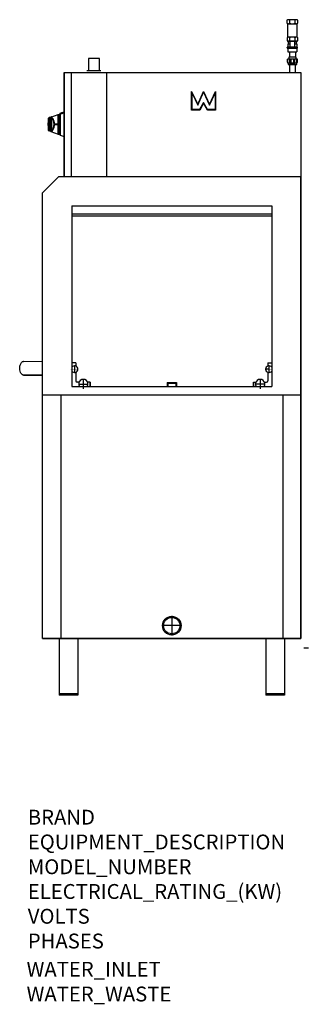
# Model space of a CAD drawing. Extents: x 80 to 859, y -852 to 1799.
import ezdxf

# ---------------------------------------------------------------- set-up
doc = ezdxf.new("R2010")
doc.units = 0
doc.header["$MEASUREMENT"] = 0
for name, pattern in [('CELINJE', [0.3, 0.15, -0.075, 0, -0.075]), ('DASHDOT', [25.4, 12.7, -6.35, 0, -6.35]), ('DASHED', [19.05, 12.7, -6.35])]:
    doc.linetypes.add(name, pattern=pattern)
for name, color, linetype in [('7', 4, 'DASHED'), ('9', 4, 'DASHDOT'), ('Cold_Water', 4, 'Continuous'), ('Drain', 182, 'Continuous'), ('Electrical', 80, 'Continuous'), ('Moffat_Details', 160, 'Continuous'), ('Moffat_Outlines', 10, 'Continuous')]:
    doc.layers.add(name, color=color, linetype=linetype)
doc.layers.add('Moffat_Notes', color=2, linetype='Continuous', plot=False)

msp = doc.modelspace()

# ---------------------------------------------------------------- linework, layer by layer
at = {"layer": '7'}
msp.add_line((844.1, 107.6), (859.1, 107.6), dxfattribs=at)
at = {"layer": '9', "linetype": 'CELINJE'}
for points in [[(217.7, 858.1), (227.6, 858.1), (237.5, 858.1)], [(227.6, 868), (227.6, 858.1), (227.6, 848.2)], [(760.5, 858.1), (750.6, 858.1), (740.7, 858.1)], [(750.6, 868), (750.6, 858.1), (750.6, 848.2)]]:
    msp.add_lwpolyline(points, dxfattribs=at)
at = {"layer": '9'}
for points in [[(251.1, 831.5), (251.1, 818.1), (251.1, 804.6)], [(727.1, 831.5), (727.1, 818.1), (727.1, 804.6)], [(237.7, 818.1), (251.1, 818.1), (264.6, 818.1)], [(740.6, 818.1), (727.1, 818.1), (713.7, 818.1)]]:
    msp.add_lwpolyline(points, dxfattribs=at)
at = {"layer": 'Cold_Water'}
for p, q in [((798.6, 1797.4), (798.6, 1789.4)), ((801.1, 1751.6), (801.1, 1788.1)), ((824.9, 1798.9), (802.4, 1798.9)), ((802.4, 1787.9), (821.1, 1787.9)), ((806.1, 1797.4), (806.1, 1789.4)), ((821.1, 1789.4), (821.1, 1797.4)), ((821.1, 1787.9), (824.9, 1787.9)), ((826.1, 1751.8), (826.1, 1788.1)), ((828.6, 1789.4), (828.6, 1797.4)), ((799.4, 1750.5), (799.4, 1741.8)), ((824.9, 1751.9), (803.6, 1751.9)), ((806.1, 1750.4), (806.1, 1742.4)), ((821.1, 1742.4), (821.1, 1750.4)), ((828.6, 1742.4), (828.6, 1750.4)), ((799.6, 1723.4), (799.6, 1723.9)), ((826.6, 1724.9), (800.6, 1724.9)), ((826.1, 1740.9), (801.1, 1740.9)), ((801.1, 1740.9), (801.1, 1738.9)), ((826.1, 1740.9), (801.1, 1740.9)), ((807.1, 1738.9), (801.1, 1738.9)), ((807.1, 1732.9), (801.1, 1732.9)), ((801.1, 1732.9), (801.1, 1724.9)), ((802.1, 1738.9), (802.1, 1732.9)), ((802.4, 1740.9), (821.1, 1740.9)), ((802.4, 1740.9), (821.1, 1740.9)), ((807.1, 1740.9), (807.1, 1724.9)), ((820.1, 1724.9), (820.1, 1740.9)), ((826.1, 1738.9), (820.1, 1738.9)), ((826.1, 1732.9), (820.1, 1732.9)), ((821.1, 1740.9), (824.9, 1740.9)), ((821.1, 1740.9), (824.9, 1740.9)), ((825.1, 1732.9), (825.1, 1738.9)), ((826.1, 1738.9), (826.1, 1740.9)), ((826.1, 1724.9), (826.1, 1732.9)), ((827.6, 1723.4), (827.6, 1723.9)), ((800.6, 1722.4), (826.6, 1722.4)), ((801.7, 1722.4), (801.7, 1712.4)), ((801.7, 1712.4), (825.7, 1712.4)), ((804.2, 1697.6), (804.2, 1692.6)), ((823.2, 1697.6), (804.2, 1697.6)), ((805.7, 1712.4), (805.7, 1697.6)), ((821.7, 1712.4), (821.7, 1697.6)), ((823.2, 1697.6), (823.2, 1692.6)), ((825.7, 1722.4), (825.7, 1712.4)), ((827.2, 1692.6), (800.2, 1692.6)), ((800.2, 1684.6), (800.2, 1692.6)), ((801.7, 1683.1), (800.2, 1684.6)), ((801.7, 1681.6), (801.7, 1692.6)), ((825.7, 1681.6), (801.7, 1681.6)), ((802.2, 1681.6), (802.2, 1678.6)), ((802.2, 1681.6), (802.2, 1678.6)), ((802.2, 1678.6), (825.2, 1678.6)), ((802.2, 1678.6), (825.2, 1678.6)), ((806.2, 1678.6), (806.2, 1656.6)), ((806.2, 1678.6), (821.2, 1678.6)), ((806.2, 1678.6), (821.2, 1678.6)), ((821.2, 1678.6), (806.2, 1678.6)), ((807.2, 1684.6), (807.2, 1692.6)), ((810.2, 1684.6), (810.2, 1692.6)), ((817.2, 1684.6), (817.2, 1692.6)), ((820.2, 1684.6), (820.2, 1692.6)), ((821.2, 1678.6), (821.2, 1656.6)), ((825.2, 1678.6), (825.2, 1681.6)), ((825.2, 1678.6), (825.2, 1681.6)), ((825.7, 1681.6), (825.7, 1692.6)), ((825.7, 1683.1), (827.2, 1684.6)), ((827.2, 1684.6), (827.2, 1692.6))]:
    msp.add_line(p, q, dxfattribs=at)
for centre, radius, start, end in [((802.4, 1793.5), 5.44, 46.3972, 133.6028), ((802.4, 1793.4), 5.44, 226.3972, 313.6028), ((813.6, 1779.4), 19.5, 67.3801, 112.6199), ((813.6, 1807.4), 19.5, 247.3801, 292.6199), ((824.9, 1793.5), 5.44, 46.3972, 133.6028), ((824.9, 1793.4), 5.44, 226.3972, 313.6028), ((802.8, 1747.4), 4.55, 41.9088, 136.9146), ((813.6, 1732.4), 19.5, 67.3801, 112.6199), ((824.9, 1746.5), 5.44, 46.3972, 133.6028), ((802.4, 1746.4), 5.44, 237.1151, 313.6028), ((800.6, 1723.9), 1, 90, 180), ((800.6, 1723.4), 1, 180, 270), ((813.6, 1760.4), 19.5, 247.3801, 292.6199), ((824.9, 1746.4), 5.44, 226.3972, 313.6028), ((826.6, 1723.9), 1, 0, 90), ((826.6, 1723.4), 1, 270, 0), ((808.7, 1684.6), 1.5, 180, 0), ((818.7, 1684.6), 1.5, 180, 0)]:
    msp.add_arc(centre, radius, start, end, dxfattribs=at)
at = {"layer": 'Drain'}
for points in [[(489.1, 194.1), (489.1, 167.6), (489.1, 141)], [(515.7, 167.6), (489.1, 167.6), (462.6, 167.6)]]:
    msp.add_lwpolyline(points, dxfattribs=at)
for radius in [25, 22]:
    msp.add_circle((489.1, 167.6), radius, dxfattribs=at)
at = {"layer": 'Electrical'}
for p, q in [((294.6, 1694.6), (264.6, 1694.6)), ((264.6, 1694.6), (264.6, 1661.6)), ((294.6, 1661.6), (294.6, 1694.6)), ((298.6, 1661.6), (260.6, 1661.6))]:
    msp.add_line(p, q, dxfattribs=at)
at = {"layer": 'Moffat_Details'}
for p, q in [((542.6, 1555.4), (542.6, 1605.2)), ((542.6, 1605.2), (559, 1571)), ((543.6, 1556.7), (543.6, 1601.2)), ((543.6, 1601.2), (559.1, 1569)), ((559, 1571), (574.7, 1605.5)), ((559.1, 1569), (574.7, 1603.5)), ((574.7, 1605.5), (574.7, 1603.5)), ((574.7, 1605.5), (590.3, 1571)), ((574.7, 1603.5), (590.3, 1569)), ((590.3, 1571), (606.8, 1605.2)), ((590.3, 1569), (605.8, 1601.2)), ((605.8, 1601.2), (605.8, 1556.7)), ((606.8, 1605.2), (606.8, 1555.4)), ((574.7, 1576.3), (564, 1556.7)), ((574.7, 1573.9), (564.6, 1555.4)), ((585.4, 1556.7), (574.7, 1576.3)), ((574.7, 1573.9), (574.7, 1576.3)), ((584.8, 1555.4), (574.7, 1573.9)), ((163.6, 1536.9), (183.1, 1543.8)), ((183, 1491), (183.1, 1543.8)), ((183.7, 1543.9), (183.7, 1490.9)), ((183.7, 1543.9), (187.9, 1543.9)), ((187.9, 1489.2), (187.9, 1545.6)), ((188.6, 1546.5), (188.5, 1488.3)), ((188.6, 1546.5), (191, 1547.4)), ((191.2, 1546.8), (191.2, 1547)), ((191.5, 1546), (191.5, 1546.2)), ((192.1, 1547.7), (192, 1547.8)), ((192.2, 1547.8), (199.6, 1550.5)), ((193.7, 1546.8), (193.6, 1546.9)), ((564.6, 1555.4), (542.6, 1555.4)), ((564, 1556.7), (543.6, 1556.7)), ((606.8, 1555.4), (584.8, 1555.4)), ((605.8, 1556.7), (585.4, 1556.7)), ((157.6, 1501), (157.6, 1533.8)), ((163.6, 1536.9), (158.9, 1535.3)), ((158.9, 1535.3), (158.9, 1499.5)), ((163.6, 1497.9), (163.6, 1536.9)), ((165.8, 1536.3), (165.8, 1498.5)), ((173.2, 1517.9), (172.4, 1517.9)), ((172.4, 1516.9), (173.2, 1516.9)), ((179.5, 1517.9), (173.2, 1517.9)), ((173.2, 1516.9), (179.5, 1516.9)), ((182.7, 1517.9), (179.5, 1517.9)), ((179.5, 1516.9), (182.7, 1516.9)), ((163.6, 1497.9), (158.9, 1499.5)), ((163.6, 1497.9), (183, 1491)), ((183.7, 1490.9), (187.9, 1490.9)), ((188.5, 1488.3), (199.6, 1484.3)), ((141.6, 1332.6), (185.6, 1376.6)), ((199.6, 1376.6), (836.6, 1376.6)), ((220.1, 1298.1), (220.1, 811.6)), ((220.1, 1298.1), (758.1, 1298.1)), ((220.1, 1276.6), (758.1, 1276.6)), ((758.1, 1298.1), (758.1, 811.6)), ((220.1, 1270.6), (758.1, 1270.6)), ((90.6, 879.2), (141.4, 879.1)), ((230.6, 875.1), (220.1, 875.1)), ((230.6, 875.1), (230.6, 866.5)), ((747.6, 875.1), (758.1, 875.1)), ((747.6, 875.1), (747.6, 866.5)), ((230.6, 849.6), (230.6, 827.1)), ((747.6, 849.6), (747.6, 827.1)), ((90.5, 842.2), (141.4, 842.1)), ((141.4, 842.1), (90.5, 842.2)), ((239.5, 823.1), (234.6, 823.1)), ((269.1, 823.1), (262.8, 823.1)), ((269.1, 811.6), (269.1, 823.1)), ((476.6, 822.1), (501.6, 822.1)), ((476.6, 822.1), (476.6, 811.6)), ((501.6, 822.1), (501.6, 811.6)), ((709.1, 811.6), (709.1, 823.1)), ((709.1, 823.1), (715.5, 823.1)), ((738.8, 823.1), (743.6, 823.1)), ((220.1, 811.6), (758.1, 811.6)), ((478.1, 820.6), (500.1, 820.6)), ((478.1, 820.6), (478.1, 811.6)), ((500.1, 820.6), (500.1, 811.6)), ((141.6, 788.6), (836.6, 788.6)), ((190.6, 788.6), (190.6, 132.6)), ((787.6, 788.6), (787.6, 132.6))]:
    msp.add_line(p, q, dxfattribs=at)
for centre, radius, start, end in [((183.7, 1541.9), 2, 89.9818, 109.4218), ((188.9, 1545.6), 1, 109.4218, 179.9818), ((233.4, 1517.4), 77.6, 167.7708, 192.1929), ((159.6, 1533.4), 2, 109.4218, 167.7708), ((164.2, 1535), 2, 38.4325, 109.4218), ((142, 1517.4), 30.3, 321.5311, 38.4325), ((159.6, 1501.4), 2, 192.1929, 250.5418), ((164.2, 1499.8), 2, 250.5418, 321.5311), ((183.7, 1492.9), 2, 250.5418, 269.9818), ((188.9, 1489.2), 1, 179.9818, 250.5418), ((227.6, 858.1), 9, 213.5573, 146.4427), ((750.6, 858.1), 9, 33.5573, 326.4427), ((234.6, 827.1), 4, 180, 270), ((251.1, 818.1), 12.5, 328.648, 211.352), ((727.1, 818.1), 12.5, 328.648, 211.352), ((743.6, 827.1), 4, 270, 0)]:
    msp.add_arc(centre, radius, start, end, dxfattribs=at)
for centre, major_axis, ratio, start_param, end_param in [((543.6, 1600.8), (1, -4.38), 0.016938, 1.64508, 3.215877), ((605.8, 1600.8), (-1, -4.38), 0.016938, 3.067309, 4.638105), ((559.1, 1568.6), (-0.03, 2.36), 0.00161, 4.857507, 6.279736), ((590.3, 1568.6), (0.03, 2.36), 0.00161, 0.003449, 1.425678), ((543.6, 1556.3), (0.985, 0.984), 0.176327, 1.396263, 2.96706), ((564, 1556.3), (-0.59, 0.996), 0.15584, 3.398463, 4.969259), ((585.4, 1556.3), (0.591, 0.996), 0.15584, 1.313926, 2.884723), ((605.8, 1556.3), (-0.984, 0.985), 0.176327, 3.316126, 4.886922), ((166.6, 1536.9), (-0.783, -0.622), 0.905243, 0, 1.299897), ((166.6, 1497.9), (-0.783, 0.622), 0.905243, 4.983288, 6.283185)]:
    msp.add_ellipse(centre, major_axis=major_axis, ratio=ratio, start_param=start_param, end_param=end_param, dxfattribs=at)
for points, knots in [([(194.4, 1548.4), (194.3, 1548.3), (194.3, 1548.3), (194.2, 1548.3), (194.1, 1548.3), (194.1, 1548.2), (194, 1548.2), (193.9, 1548.2), (193.9, 1548.2), (193.9, 1548.2), (193.8, 1548.2), (193.7, 1548.1), (193.7, 1548.1), (193.6, 1548.1), (193.6, 1548.1), (193.6, 1548.1), (193.5, 1548.1), (193.4, 1548), (193.4, 1548), (193.3, 1548), (193.3, 1548), (193.3, 1548), (193.2, 1548), (193.1, 1547.9), (193, 1547.9), (192.9, 1547.9), (192.8, 1547.9), (192.8, 1547.8), (192.6, 1547.8), (192.5, 1547.8), (192.4, 1547.7), (192.3, 1547.7), (192.3, 1547.7), (192.2, 1547.7), (192.1, 1547.7), (192, 1547.6), (192, 1547.6), (191.9, 1547.6), (191.9, 1547.6), (191.9, 1547.6), (191.8, 1547.6), (191.8, 1547.6), (191.7, 1547.6), (191.7, 1547.6), (191.7, 1547.6), (191.7, 1547.5), (191.6, 1547.5), (191.6, 1547.5), (191.5, 1547.5), (191.5, 1547.5), (191.5, 1547.5), (191.5, 1547.5), (191.4, 1547.5), (191.4, 1547.5), (191.3, 1547.5), (191.3, 1547.5), (191.3, 1547.5), (191.3, 1547.5), (191.2, 1547.4), (191.2, 1547.4), (191.2, 1547.4), (191.2, 1547.4), (191.1, 1547.4), (191.1, 1547.4), (191.1, 1547.4), (191.1, 1547.4), (191.1, 1547.4), (191, 1547.4), (191, 1547.4), (191, 1547.4), (191, 1547.4), (191, 1547.4), (191, 1547.4), (191, 1547.4), (191, 1547.4), (190.9, 1547.4), (190.9, 1547.4), (190.9, 1547.4), (190.9, 1547.4), (190.9, 1547.4), (190.9, 1547.4), (190.9, 1547.4)], [0, 0, 0, 0, 0.041667, 0.041667, 0.041667, 0.083333, 0.083333, 0.083333, 0.104167, 0.104167, 0.104167, 0.145833, 0.145833, 0.145833, 0.166667, 0.166667, 0.166667, 0.208333, 0.208333, 0.208333, 0.229167, 0.229167, 0.229167, 0.291667, 0.291667, 0.291667, 0.333333, 0.333333, 0.333333, 0.416667, 0.416667, 0.416667, 0.458333, 0.458333, 0.458333, 0.520833, 0.520833, 0.520833, 0.541667, 0.541667, 0.541667, 0.583333, 0.583333, 0.583333, 0.604167, 0.604167, 0.604167, 0.645833, 0.645833, 0.645833, 0.666667, 0.666667, 0.666667, 0.708333, 0.708333, 0.708333, 0.729167, 0.729167, 0.729167, 0.770833, 0.770833, 0.770833, 0.791667, 0.791667, 0.791667, 0.833333, 0.833333, 0.833333, 0.854167, 0.854167, 0.854167, 0.895833, 0.895833, 0.895833, 0.916667, 0.916667, 0.916667, 0.958333, 0.958333, 0.958333, 1, 1, 1, 1]), ([(190.9, 1547.4), (190.9, 1547.4), (190.9, 1547.4), (190.9, 1547.4), (190.9, 1547.4), (190.9, 1547.4), (190.9, 1547.4), (190.9, 1547.4), (191, 1547.4), (191, 1547.4), (191, 1547.4), (191, 1547.4), (191, 1547.4), (191, 1547.4), (191, 1547.4), (191, 1547.4), (191.1, 1547.4), (191.1, 1547.4), (191.1, 1547.4), (191.1, 1547.5), (191.2, 1547.5), (191.2, 1547.5), (191.2, 1547.5), (191.2, 1547.5), (191.3, 1547.5), (191.3, 1547.5), (191.3, 1547.5), (191.3, 1547.5), (191.4, 1547.5), (191.4, 1547.5), (191.4, 1547.5), (191.5, 1547.6), (191.5, 1547.6), (191.5, 1547.6), (191.5, 1547.6), (191.6, 1547.6), (191.6, 1547.6), (191.7, 1547.6), (191.7, 1547.6), (191.7, 1547.6), (191.8, 1547.6), (191.8, 1547.7), (191.9, 1547.7), (191.9, 1547.7), (191.9, 1547.7), (191.9, 1547.7), (192, 1547.7), (192, 1547.7), (192.1, 1547.7)], [0, 0, 0, 0, 0.0416667, 0.0416667, 0.0416667, 0.0833333, 0.0833333, 0.0833333, 0.1041667, 0.1041667, 0.1041667, 0.1458333, 0.1458333, 0.1458333, 0.1666667, 0.1666667, 0.1666667, 0.2083333, 0.2083333, 0.2083333, 0.2291667, 0.2291667, 0.2291667, 0.2708333, 0.2708333, 0.2708333, 0.2916667, 0.2916667, 0.2916667, 0.3333333, 0.3333333, 0.3333333, 0.3541667, 0.3541667, 0.3541667, 0.3958333, 0.3958333, 0.3958333, 0.4166667, 0.4166667, 0.4166667, 0.4583333, 0.4583333, 0.4583333, 0.4791667, 0.4791667, 0.4791667, 0.5108023, 0.5108023, 0.5108023, 0.5108023]), ([(191.2, 1547), (191.3, 1547.1), (191.5, 1547.2), (191.7, 1547.2), (191.9, 1547.3), (192.1, 1547.4), (192.2, 1547.4), (192.3, 1547.5), (192.4, 1547.5), (192.5, 1547.5), (192.7, 1547.6), (192.9, 1547.7), (193.1, 1547.7), (193.2, 1547.8), (193.3, 1547.8), (193.3, 1547.8), (193.5, 1547.9), (193.7, 1548), (193.9, 1548), (194, 1548), (194.1, 1548.1), (194.2, 1548.1), (194.4, 1548.2), (194.5, 1548.2), (194.7, 1548.3), (194.8, 1548.3), (194.9, 1548.4), (195, 1548.4), (195.2, 1548.5), (195.4, 1548.5), (195.5, 1548.6), (195.6, 1548.6), (195.7, 1548.7), (195.8, 1548.7), (196.1, 1548.8), (196.4, 1548.9), (196.6, 1549), (197, 1549.1), (197.4, 1549.3), (197.7, 1549.4)], [0, 0, 0, 0, 0.0583333, 0.0583333, 0.0583333, 0.1166667, 0.1166667, 0.1166667, 0.1458333, 0.1458333, 0.1458333, 0.2041667, 0.2041667, 0.2041667, 0.2333333, 0.2333333, 0.2333333, 0.2916667, 0.2916667, 0.2916667, 0.3208333, 0.3208333, 0.3208333, 0.3791667, 0.3791667, 0.3791667, 0.4083333, 0.4083333, 0.4083333, 0.4666667, 0.4666667, 0.4666667, 0.4958333, 0.4958333, 0.4958333, 0.5833333, 0.5833333, 0.5833333, 0.7, 0.7, 0.7, 0.7]), ([(191.2, 1546.8), (191.4, 1546.9), (191.6, 1547), (191.8, 1547), (191.9, 1547.1), (192.1, 1547.2), (192.3, 1547.2), (192.4, 1547.3), (192.5, 1547.3), (192.6, 1547.3), (192.8, 1547.4), (193, 1547.5), (193.1, 1547.5), (193.2, 1547.6), (193.3, 1547.6), (193.4, 1547.6), (193.6, 1547.7), (193.8, 1547.8), (194, 1547.8), (194.1, 1547.9), (194.1, 1547.9), (194.2, 1547.9), (194.4, 1548), (194.6, 1548.1), (194.8, 1548.1), (194.9, 1548.2), (195, 1548.2), (195.1, 1548.2), (195.2, 1548.3), (195.4, 1548.4), (195.6, 1548.4), (195.7, 1548.5), (195.8, 1548.5), (195.9, 1548.5), (196.2, 1548.6), (196.4, 1548.7), (196.7, 1548.8), (197.1, 1548.9), (197.4, 1549.1), (197.8, 1549.2)], [0, 0, 0, 0, 0.0583333, 0.0583333, 0.0583333, 0.1166667, 0.1166667, 0.1166667, 0.1458333, 0.1458333, 0.1458333, 0.2041667, 0.2041667, 0.2041667, 0.2333333, 0.2333333, 0.2333333, 0.2916667, 0.2916667, 0.2916667, 0.3208333, 0.3208333, 0.3208333, 0.3791667, 0.3791667, 0.3791667, 0.4083333, 0.4083333, 0.4083333, 0.4666667, 0.4666667, 0.4666667, 0.4958333, 0.4958333, 0.4958333, 0.5833333, 0.5833333, 0.5833333, 0.6999553, 0.6999553, 0.6999553, 0.6999553]), ([(195.6, 1548.4), (195.4, 1548.3), (195.3, 1548.3), (195.2, 1548.2), (195.1, 1548.2), (195, 1548.2), (194.8, 1548.1), (194.8, 1548.1), (194.7, 1548.1), (194.7, 1548), (194.5, 1548), (194.4, 1548), (194.3, 1547.9), (194.2, 1547.9), (194.2, 1547.9), (194.1, 1547.9), (194, 1547.8), (193.9, 1547.8), (193.7, 1547.7), (193.7, 1547.7), (193.6, 1547.7), (193.6, 1547.7), (193.4, 1547.6), (193.3, 1547.6), (193.2, 1547.5), (193.1, 1547.5), (193.1, 1547.5), (193, 1547.5), (192.9, 1547.4), (192.8, 1547.4), (192.7, 1547.3), (192.6, 1547.3), (192.5, 1547.3), (192.5, 1547.3), (192.4, 1547.2), (192.2, 1547.2), (192.1, 1547.1), (192.1, 1547.1), (192, 1547.1), (191.9, 1547.1), (191.8, 1547), (191.7, 1547), (191.6, 1546.9), (191.5, 1546.9), (191.3, 1546.9), (191.2, 1546.8)], [0, 0, 0, 0, 0.0382812, 0.0382812, 0.0382812, 0.0765625, 0.0765625, 0.0765625, 0.0957031, 0.0957031, 0.0957031, 0.1339844, 0.1339844, 0.1339844, 0.153125, 0.153125, 0.153125, 0.1914062, 0.1914062, 0.1914062, 0.2105469, 0.2105469, 0.2105469, 0.2488281, 0.2488281, 0.2488281, 0.2679687, 0.2679687, 0.2679687, 0.30625, 0.30625, 0.30625, 0.3253906, 0.3253906, 0.3253906, 0.3636719, 0.3636719, 0.3636719, 0.3828125, 0.3828125, 0.3828125, 0.4210937, 0.4210937, 0.4210937, 0.459375, 0.459375, 0.459375, 0.459375]), ([(191.2, 1546.8), (191.2, 1546.8), (191.2, 1546.8), (191.2, 1546.8), (191.2, 1546.8), (191.2, 1546.8), (191.2, 1546.9), (191.2, 1546.9), (191.2, 1546.9), (191.2, 1546.9), (191.2, 1546.9), (191.2, 1546.9), (191.2, 1546.9), (191.2, 1546.9), (191.2, 1546.9), (191.2, 1546.9), (191.2, 1546.9), (191.2, 1546.9), (191.2, 1546.9), (191.2, 1546.9), (191.2, 1546.9), (191.2, 1546.9), (191.2, 1546.9), (191.2, 1546.9), (191.2, 1546.9), (191.2, 1547), (191.2, 1547), (191.2, 1547), (191.2, 1547), (191.2, 1547), (191.2, 1547), (191.2, 1547), (191.2, 1547), (191.2, 1547), (191.2, 1547), (191.2, 1547), (191.2, 1547), (191.2, 1547), (191.2, 1547), (191.2, 1547), (191.2, 1547), (191.2, 1547), (191.2, 1547)], [0, 0, 0, 0, 0.010893, 0.010893, 0.010893, 0.0217861, 0.0217861, 0.0217861, 0.0381256, 0.0381256, 0.0381256, 0.0435722, 0.0435722, 0.0435722, 0.0544652, 0.0544652, 0.0544652, 0.0599117, 0.0599117, 0.0599117, 0.0708047, 0.0708047, 0.0708047, 0.0762513, 0.0762513, 0.0762513, 0.0871443, 0.0871443, 0.0871443, 0.0925908, 0.0925908, 0.0925908, 0.1034839, 0.1034839, 0.1034839, 0.1089304, 0.1089304, 0.1089304, 0.1198234, 0.1198234, 0.1198234, 0.1307165, 0.1307165, 0.1307165, 0.1307165]), ([(191.2, 1546.8), (191.2, 1546.8), (191.2, 1546.8), (191.2, 1546.8), (191.2, 1546.8), (191.2, 1546.8), (191.2, 1546.8), (191.2, 1546.8), (191.2, 1546.8), (191.2, 1546.8)], [0.10836368, 0.10836368, 0.10836368, 0.10836368, 0.10893038, 0.10893038, 0.10893038, 0.11982342, 0.11982342, 0.11982342, 0.13071646, 0.13071646, 0.13071646, 0.13071646]), ([(191.5, 1546.2), (191.6, 1546.2), (191.7, 1546.3), (191.8, 1546.4), (191.9, 1546.4), (192, 1546.5), (192.1, 1546.6), (192.2, 1546.6), (192.2, 1546.6), (192.3, 1546.7), (192.4, 1546.7), (192.5, 1546.8), (192.6, 1546.8), (192.7, 1546.9), (192.8, 1546.9), (192.8, 1546.9), (192.9, 1547), (193, 1547.1), (193.2, 1547.1), (193.2, 1547.2), (193.3, 1547.2), (193.3, 1547.2), (193.4, 1547.3), (193.5, 1547.3), (193.7, 1547.4), (193.7, 1547.4), (193.8, 1547.5), (193.8, 1547.5), (193.9, 1547.5), (194.1, 1547.6), (194.2, 1547.7), (194.2, 1547.7), (194.3, 1547.7), (194.3, 1547.8), (194.5, 1547.8), (194.7, 1547.9), (194.9, 1548), (195.1, 1548.1), (195.3, 1548.3), (195.6, 1548.4)], [0, 0, 0, 0, 0.044976, 0.044976, 0.044976, 0.089952, 0.089952, 0.089952, 0.1124399, 0.1124399, 0.1124399, 0.1574159, 0.1574159, 0.1574159, 0.1799039, 0.1799039, 0.1799039, 0.2248799, 0.2248799, 0.2248799, 0.2473679, 0.2473679, 0.2473679, 0.2923439, 0.2923439, 0.2923439, 0.3148318, 0.3148318, 0.3148318, 0.3598078, 0.3598078, 0.3598078, 0.3822958, 0.3822958, 0.3822958, 0.4497598, 0.4497598, 0.4497598, 0.5397117, 0.5397117, 0.5397117, 0.5397117]), ([(191.5, 1546), (191.6, 1546.1), (191.7, 1546.1), (191.9, 1546.2), (192, 1546.2), (192.1, 1546.3), (192.2, 1546.4), (192.3, 1546.4), (192.3, 1546.4), (192.4, 1546.5), (192.5, 1546.5), (192.6, 1546.6), (192.7, 1546.7), (192.8, 1546.7), (192.8, 1546.7), (192.9, 1546.8), (193, 1546.8), (193.1, 1546.9), (193.2, 1546.9), (193.3, 1547), (193.3, 1547), (193.4, 1547), (193.5, 1547.1), (193.6, 1547.2), (193.7, 1547.2), (193.8, 1547.2), (193.8, 1547.3), (193.9, 1547.3), (194, 1547.4), (194.1, 1547.4), (194.2, 1547.5), (194.3, 1547.5), (194.4, 1547.5), (194.4, 1547.6), (194.6, 1547.7), (194.8, 1547.8), (194.9, 1547.8), (195.2, 1548), (195.4, 1548.1), (195.6, 1548.2)], [0, 0, 0, 0, 0.044976, 0.044976, 0.044976, 0.089952, 0.089952, 0.089952, 0.1124399, 0.1124399, 0.1124399, 0.1574159, 0.1574159, 0.1574159, 0.1799039, 0.1799039, 0.1799039, 0.2248799, 0.2248799, 0.2248799, 0.2473679, 0.2473679, 0.2473679, 0.2923439, 0.2923439, 0.2923439, 0.3148318, 0.3148318, 0.3148318, 0.3598078, 0.3598078, 0.3598078, 0.3822958, 0.3822958, 0.3822958, 0.4497598, 0.4497598, 0.4497598, 0.5397117, 0.5397117, 0.5397117, 0.5397117]), ([(191.6, 1545.8), (191.6, 1545.8), (191.6, 1545.8), (191.6, 1545.8), (191.6, 1545.8), (191.6, 1545.8), (191.6, 1545.8), (191.6, 1545.9), (191.6, 1545.9), (191.6, 1545.9), (191.6, 1545.9), (191.6, 1545.9), (191.6, 1545.9), (191.5, 1545.9), (191.5, 1545.9), (191.5, 1545.9), (191.5, 1545.9), (191.5, 1546), (191.5, 1546), (191.5, 1546), (191.5, 1546), (191.5, 1546), (191.5, 1546), (191.5, 1546), (191.5, 1546), (191.5, 1546), (191.5, 1546), (191.5, 1546), (191.5, 1546), (191.5, 1546.1), (191.5, 1546.1), (191.5, 1546.1), (191.5, 1546.1), (191.5, 1546.1), (191.5, 1546.1), (191.5, 1546.1), (191.5, 1546.1), (191.5, 1546.1), (191.5, 1546.1), (191.5, 1546.1), (191.5, 1546.1), (191.5, 1546.2), (191.5, 1546.2)], [0, 0, 0, 0, 0.0117823, 0.0117823, 0.0117823, 0.0235645, 0.0235645, 0.0235645, 0.0412379, 0.0412379, 0.0412379, 0.0471291, 0.0471291, 0.0471291, 0.0589113, 0.0589113, 0.0589113, 0.0648025, 0.0648025, 0.0648025, 0.0765847, 0.0765847, 0.0765847, 0.0824759, 0.0824759, 0.0824759, 0.0942581, 0.0942581, 0.0942581, 0.1001493, 0.1001493, 0.1001493, 0.1119315, 0.1119315, 0.1119315, 0.1178227, 0.1178227, 0.1178227, 0.1296049, 0.1296049, 0.1296049, 0.1413872, 0.1413872, 0.1413872, 0.1413872]), ([(191.6, 1545.8), (191.6, 1545.8), (191.6, 1545.8), (191.6, 1545.8), (191.6, 1545.8), (191.6, 1545.8), (191.6, 1545.8), (191.6, 1545.8), (191.6, 1545.8), (191.6, 1545.8), (191.6, 1545.8), (191.6, 1545.9), (191.6, 1545.9), (191.6, 1545.9), (191.6, 1545.9), (191.6, 1545.9), (191.6, 1545.9), (191.6, 1545.9), (191.6, 1545.9), (191.6, 1545.9), (191.5, 1545.9), (191.5, 1545.9), (191.5, 1545.9), (191.5, 1545.9), (191.5, 1546), (191.5, 1546), (191.5, 1546), (191.5, 1546)], [0.0600729, 0.0600729, 0.0600729, 0.0600729, 0.06480246, 0.06480246, 0.06480246, 0.07658473, 0.07658473, 0.07658473, 0.08247586, 0.08247586, 0.08247586, 0.09425813, 0.09425813, 0.09425813, 0.10014926, 0.10014926, 0.10014926, 0.11193153, 0.11193153, 0.11193153, 0.11782266, 0.11782266, 0.11782266, 0.12960493, 0.12960493, 0.12960493, 0.14138719, 0.14138719, 0.14138719, 0.14138719]), ([(198.2, 1548.2), (198, 1548.1), (197.8, 1548.1), (197.6, 1548), (197.4, 1547.9), (197.3, 1547.9), (197.1, 1547.8), (197, 1547.8), (196.9, 1547.7), (196.8, 1547.7), (196.6, 1547.6), (196.4, 1547.6), (196.3, 1547.5), (196.2, 1547.5), (196.1, 1547.4), (196, 1547.4), (195.8, 1547.3), (195.6, 1547.3), (195.4, 1547.2), (195.3, 1547.2), (195.2, 1547.1), (195.2, 1547.1), (195, 1547), (194.8, 1547), (194.6, 1546.9), (194.5, 1546.9), (194.4, 1546.8), (194.3, 1546.8), (194.2, 1546.7), (194, 1546.6), (193.8, 1546.6), (193.7, 1546.5), (193.6, 1546.5), (193.5, 1546.5), (193.2, 1546.4), (193, 1546.3), (192.7, 1546.2), (192.3, 1546), (192, 1545.9), (191.6, 1545.8)], [0, 0, 0, 0, 0.0583333, 0.0583333, 0.0583333, 0.1166667, 0.1166667, 0.1166667, 0.1458333, 0.1458333, 0.1458333, 0.2041667, 0.2041667, 0.2041667, 0.2333333, 0.2333333, 0.2333333, 0.2916667, 0.2916667, 0.2916667, 0.3208333, 0.3208333, 0.3208333, 0.3791667, 0.3791667, 0.3791667, 0.4083333, 0.4083333, 0.4083333, 0.4666667, 0.4666667, 0.4666667, 0.4958333, 0.4958333, 0.4958333, 0.5833333, 0.5833333, 0.5833333, 0.7, 0.7, 0.7, 0.7]), ([(192, 1547.8), (192, 1547.8), (192, 1547.8), (192.1, 1547.8), (192.1, 1547.8), (192.1, 1547.8), (192.1, 1547.8), (192.1, 1547.8), (192.1, 1547.8), (192.1, 1547.8), (192.2, 1547.8), (192.2, 1547.8), (192.2, 1547.8), (192.2, 1547.8), (192.3, 1547.8), (192.3, 1547.8), (192.3, 1547.9), (192.4, 1547.9), (192.4, 1547.9), (192.4, 1547.9), (192.5, 1547.9), (192.6, 1547.9), (192.6, 1547.9), (192.6, 1547.9), (192.7, 1547.9), (192.7, 1548), (192.8, 1548), (192.9, 1548), (192.9, 1548), (193, 1548), (193, 1548), (193.1, 1548.1), (193.2, 1548.1), (193.3, 1548.1), (193.3, 1548.1), (193.3, 1548.2), (193.4, 1548.2), (193.5, 1548.2), (193.6, 1548.2), (193.7, 1548.3), (193.7, 1548.3), (193.8, 1548.3), (193.8, 1548.3), (193.9, 1548.3), (194, 1548.4), (194.1, 1548.4), (194.2, 1548.4), (194.3, 1548.5), (194.4, 1548.5)], [0, 0, 0, 0, 0.041667, 0.041667, 0.041667, 0.083333, 0.083333, 0.083333, 0.166667, 0.166667, 0.166667, 0.208333, 0.208333, 0.208333, 0.291667, 0.291667, 0.291667, 0.333333, 0.333333, 0.333333, 0.416667, 0.416667, 0.416667, 0.458333, 0.458333, 0.458333, 0.541667, 0.541667, 0.541667, 0.583333, 0.583333, 0.583333, 0.666667, 0.666667, 0.666667, 0.708333, 0.708333, 0.708333, 0.791667, 0.791667, 0.791667, 0.833333, 0.833333, 0.833333, 0.916667, 0.916667, 0.916667, 1, 1, 1, 1]), ([(192.2, 1547.8), (192.2, 1547.8), (192.2, 1547.8), (192.2, 1547.8), (192.2, 1547.8), (192.1, 1547.8), (192.1, 1547.8), (192.1, 1547.8), (192.1, 1547.8), (192.1, 1547.8), (192.1, 1547.8), (192.1, 1547.8), (192, 1547.8), (192, 1547.8), (192, 1547.8), (192, 1547.8)], [0.7841213, 0.7841213, 0.7841213, 0.7841213, 0.7916667, 0.7916667, 0.7916667, 0.8333333, 0.8333333, 0.8333333, 0.8958333, 0.8958333, 0.8958333, 0.9583333, 0.9583333, 0.9583333, 1, 1, 1, 1]), ([(197.8, 1549.2), (197.7, 1549.1), (197.6, 1549.1), (197.5, 1549), (197.3, 1548.9), (197.2, 1548.9), (197.1, 1548.8), (197.1, 1548.8), (197, 1548.8), (196.9, 1548.7), (196.8, 1548.7), (196.7, 1548.6), (196.6, 1548.6), (196.5, 1548.5), (196.5, 1548.5), (196.4, 1548.5), (196.3, 1548.4), (196.2, 1548.3), (196.1, 1548.3), (196, 1548.2), (195.9, 1548.2), (195.9, 1548.2), (195.8, 1548.1), (195.7, 1548.1), (195.5, 1548), (195.5, 1548), (195.4, 1547.9), (195.4, 1547.9), (195.2, 1547.8), (195.1, 1547.8), (195, 1547.7), (195, 1547.7), (194.9, 1547.7), (194.8, 1547.6), (194.7, 1547.5), (194.5, 1547.4), (194.3, 1547.3), (194.1, 1547.2), (193.9, 1547.1), (193.6, 1546.9)], [0, 0, 0, 0, 0.0458819, 0.0458819, 0.0458819, 0.0917639, 0.0917639, 0.0917639, 0.1147048, 0.1147048, 0.1147048, 0.1605867, 0.1605867, 0.1605867, 0.1835277, 0.1835277, 0.1835277, 0.2294096, 0.2294096, 0.2294096, 0.2523506, 0.2523506, 0.2523506, 0.2982325, 0.2982325, 0.2982325, 0.3211735, 0.3211735, 0.3211735, 0.3670554, 0.3670554, 0.3670554, 0.3899964, 0.3899964, 0.3899964, 0.4588193, 0.4588193, 0.4588193, 0.5505831, 0.5505831, 0.5505831, 0.5505831]), ([(193.6, 1546.9), (193.8, 1547), (193.9, 1547), (194, 1547.1), (194.1, 1547.1), (194.2, 1547.2), (194.4, 1547.2), (194.4, 1547.2), (194.5, 1547.3), (194.5, 1547.3), (194.7, 1547.3), (194.8, 1547.4), (194.9, 1547.4), (195, 1547.4), (195, 1547.5), (195.1, 1547.5), (195.2, 1547.5), (195.3, 1547.6), (195.5, 1547.6), (195.5, 1547.6), (195.6, 1547.7), (195.7, 1547.7), (195.8, 1547.7), (195.9, 1547.8), (196, 1547.8), (196.1, 1547.8), (196.1, 1547.9), (196.2, 1547.9), (196.3, 1547.9), (196.4, 1548), (196.6, 1548), (196.6, 1548), (196.7, 1548.1), (196.8, 1548.1), (196.9, 1548.2), (197.1, 1548.2), (197.3, 1548.3), (197.5, 1548.4), (197.8, 1548.5), (198, 1548.6)], [0, 0, 0, 0, 0.039126, 0.039126, 0.039126, 0.078252, 0.078252, 0.078252, 0.097815, 0.097815, 0.097815, 0.1369411, 0.1369411, 0.1369411, 0.1565041, 0.1565041, 0.1565041, 0.1956301, 0.1956301, 0.1956301, 0.2151931, 0.2151931, 0.2151931, 0.2543191, 0.2543191, 0.2543191, 0.2738821, 0.2738821, 0.2738821, 0.3130081, 0.3130081, 0.3130081, 0.3325711, 0.3325711, 0.3325711, 0.3912602, 0.3912602, 0.3912602, 0.4695122, 0.4695122, 0.4695122, 0.4695122]), ([(193.7, 1546.8), (193.8, 1546.8), (193.9, 1546.8), (194.1, 1546.9), (194.2, 1546.9), (194.3, 1547), (194.4, 1547), (194.5, 1547.1), (194.6, 1547.1), (194.6, 1547.1), (194.7, 1547.1), (194.9, 1547.2), (195, 1547.2), (195, 1547.3), (195.1, 1547.3), (195.2, 1547.3), (195.3, 1547.3), (195.4, 1547.4), (195.5, 1547.4), (195.6, 1547.5), (195.7, 1547.5), (195.7, 1547.5), (195.8, 1547.5), (196, 1547.6), (196.1, 1547.6), (196.1, 1547.7), (196.2, 1547.7), (196.3, 1547.7), (196.4, 1547.7), (196.5, 1547.8), (196.6, 1547.8), (196.7, 1547.9), (196.8, 1547.9), (196.8, 1547.9), (197, 1548), (197.2, 1548), (197.4, 1548.1), (197.6, 1548.2), (197.9, 1548.3), (198.1, 1548.4)], [0, 0, 0, 0, 0.039126, 0.039126, 0.039126, 0.078252, 0.078252, 0.078252, 0.097815, 0.097815, 0.097815, 0.1369411, 0.1369411, 0.1369411, 0.1565041, 0.1565041, 0.1565041, 0.1956301, 0.1956301, 0.1956301, 0.2151931, 0.2151931, 0.2151931, 0.2543191, 0.2543191, 0.2543191, 0.2738821, 0.2738821, 0.2738821, 0.3130081, 0.3130081, 0.3130081, 0.3325711, 0.3325711, 0.3325711, 0.3912602, 0.3912602, 0.3912602, 0.4693452, 0.4693452, 0.4693452, 0.4693452]), ([(166.9, 1536), (166.8, 1536.2), (166.7, 1536.3), (166.4, 1536.6), (166.1, 1536.7), (165.6, 1537), (165.2, 1537.1), (164.4, 1537.1), (164, 1537.1), (163.6, 1536.9)], [0, 0, 0, 0, 0.126004, 0.126004, 0.32761, 0.32761, 0.650179, 0.650179, 1.00803, 1.00803, 1.00803, 1.00803]), ([(173.7, 1517.9), (173.7, 1520.8), (173.2, 1523.6), (172.4, 1526.1), (171.7, 1528.3), (170.8, 1530.2), (169.9, 1531.8), (168.8, 1533.6), (167.7, 1535.1), (166.9, 1536)], [-2.630752, -2.630752, -2.630752, -2.630752, -1.735347, -1.735347, -1.735347, -0.924061, -0.924061, -0.924061, 0, 0, 0, 0]), ([(166.9, 1498.8), (168.1, 1500.1), (169.8, 1502.4), (171.2, 1505.5), (172.2, 1507.8), (173, 1510.5), (173.4, 1513.5), (173.6, 1514.6), (173.7, 1515.8), (173.7, 1516.9)], [-5.369733, -5.369733, -5.369733, -5.369733, -4.052159, -4.052159, -4.052159, -3.087108, -3.087108, -3.087108, -2.734585, -2.734585, -2.734585, -2.734585]), ([(182.7, 1516.9), (182.7, 1517.1), (182.7, 1517.2), (182.7, 1517.4), (182.7, 1517.6), (182.7, 1517.7), (182.7, 1517.9)], [-5.9634095, -5.9634095, -5.9634095, -5.9634095, -5.904455, -5.904455, -5.904455, -5.8455005, -5.8455005, -5.8455005, -5.8455005]), ([(163.6, 1497.9), (163.9, 1497.8), (164.4, 1497.7), (165.2, 1497.7), (165.5, 1497.8), (166.1, 1498.1), (166.3, 1498.2), (166.7, 1498.5), (166.8, 1498.6), (166.9, 1498.8)], [-0.005564, -0.005564, -0.005564, -0.005564, 0.352286, 0.352286, 0.674856, 0.674856, 0.876462, 0.876462, 1.002466, 1.002466, 1.002466, 1.002466]), ([(90.5, 842.2), (89.9, 842.2), (89.3, 842.3), (88, 842.7), (87.3, 843), (85.9, 844), (85.2, 844.7), (83.7, 846.6), (82.9, 847.9), (81.3, 851.5), (80.7, 853.9), (79.9, 859.6), (80, 863.1), (81.1, 869.4), (82.2, 872.2), (84.4, 875.9), (85.5, 877), (87.4, 878.4), (88.2, 878.8), (89.5, 879.1), (90, 879.2), (90.6, 879.2)], [-3.141593, -3.141593, -3.141593, -3.141593, -2.959971, -2.959971, -2.76588, -2.76588, -2.5328, -2.5328, -2.226187, -2.226187, -1.804342, -1.804342, -1.261002, -1.261002, -0.732714, -0.732714, -0.380096, -0.380096, -0.145867, -0.145867, 0, 0, 0, 0])]:
    msp.add_open_spline(points, degree=3, knots=knots, dxfattribs=at)
for points in [[(173.2, 1516.9), (173.2, 1517.2), (173.2, 1517.6), (173.2, 1517.9)], [(179.5, 1517.9), (179.5, 1517.6), (179.5, 1517.2), (179.5, 1516.9)]]:
    msp.add_open_spline(points, degree=3, dxfattribs=at)
at = {"layer": 'Moffat_Outlines'}
for p, q in [((199.6, 1656.6), (836.6, 1656.6)), ((199.6, 1656.6), (199.6, 1376.6)), ((199.6, 1656.6), (836.6, 1656.6)), ((199.6, 1376.6), (199.6, 1656.6)), ((219.6, 1376.6), (219.6, 1656.6)), ((313.6, 1656.6), (313.6, 1376.6)), ((836.6, 1656.6), (836.6, 1376.6)), ((836.6, 1656.6), (836.6, 132.6)), ((185.6, 1376.6), (199.6, 1376.6)), ((185.6, 1376.6), (199.6, 1376.6)), ((836.6, 788.6), (836.6, 1376.6)), ((141.6, 788.6), (141.6, 1332.6)), ((141.6, 132.6), (141.6, 1332.6)), ((141.6, 847.6), (141.6, 873.6)), ((269.1, 823.1), (269.1, 811.6)), ((709.1, 823.1), (709.1, 811.6)), ((141.6, 132.6), (141.6, 788.6)), ((836.6, 132.6), (836.6, 788.6)), ((141.6, 132.6), (836.6, 132.6)), ((836.6, 132.6), (141.6, 132.6))]:
    msp.add_line(p, q, dxfattribs=at)
at = {"layer": 'Moffat_Outlines', "linetype": 'Continuous'}
for p, q in [((186.1, 132.6), (186.1, -19.4)), ((236.1, 132.6), (236.1, -19.4)), ((742.1, 132.6), (742.1, -19.4)), ((792.1, 132.6), (792.1, -19.4)), ((236.1, -15.7), (186.1, -15.7)), ((236.1, -15.9), (186.1, -15.9)), ((236.1, -16.2), (186.1, -16.2)), ((236.1, -16.4), (186.1, -16.4)), ((236.1, -16.7), (186.1, -16.7)), ((236.1, -16.9), (186.1, -16.9)), ((236.1, -17.2), (186.1, -17.2)), ((236.1, -17.4), (186.1, -17.4)), ((236.1, -17.7), (186.1, -17.7)), ((236.1, -17.9), (186.1, -17.9)), ((236.1, -18.2), (186.1, -18.2)), ((236.1, -18.4), (186.1, -18.4)), ((236.1, -18.7), (186.1, -18.7)), ((236.1, -18.9), (186.1, -18.9)), ((236.1, -19.2), (186.1, -19.2)), ((236.1, -19.4), (186.1, -19.4)), ((792.1, -15.7), (742.1, -15.7)), ((792.1, -15.9), (742.1, -15.9)), ((792.1, -16.2), (742.1, -16.2)), ((792.1, -16.4), (742.1, -16.4)), ((792.1, -16.7), (742.1, -16.7)), ((792.1, -16.9), (742.1, -16.9)), ((792.1, -17.2), (742.1, -17.2)), ((792.1, -17.4), (742.1, -17.4)), ((792.1, -17.7), (742.1, -17.7)), ((792.1, -17.9), (742.1, -17.9)), ((792.1, -18.2), (742.1, -18.2)), ((792.1, -18.4), (742.1, -18.4)), ((792.1, -18.7), (742.1, -18.7)), ((792.1, -18.9), (742.1, -18.9)), ((792.1, -19.2), (742.1, -19.2)), ((792.1, -19.4), (742.1, -19.4))]:
    msp.add_line(p, q, dxfattribs=at)

# ---------------------------------------------------------------- texts
at = {"layer": 'Moffat_Notes', "true_color": 0x000000, "flags": 3}
for tag, p, s in [('BRAND', (101.7, -368.1), 'Wexiodisk'), ('EQUIPMENT_DESCRIPTION', (101.7, -434.8), 'TOUCH SERIES RACK CONVEYORS'), ('ELECTRICAL_RATING_(KW)', (101.7, -568.1), '32.6'), ('VOLTS', (101.7, -634.8), '400-415'), ('PHASES', (101.7, -701.5), '3P+N+E '), ('WATER_INLET', (98.4, -777.6), 'Hot R1/2" + Cold R1/2"'), ('WATER_WASTE', (98.4, -844.2), '50mm')]:
    msp.add_attdef(tag, p, s, height=40, dxfattribs=at)
at = {"layer": 'Moffat_Notes', "flags": 3}
msp.add_attdef('MODEL_NUMBER', (101.7, -501.5), 'WD-151TOUCH', height=40, dxfattribs=at)

doc.saveas('drawing.dxf')
